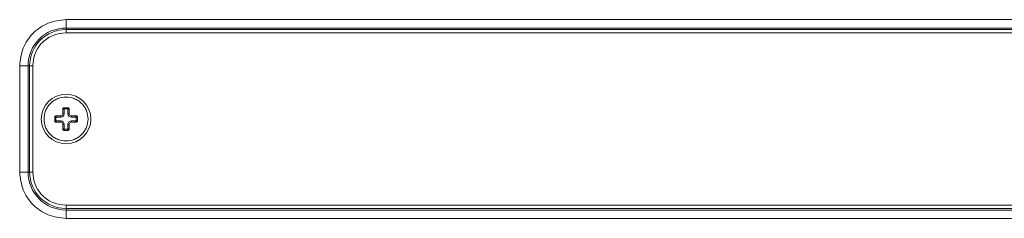
# Paper-space layout 'Arkusz2' of a CAD drawing. Units: millimetres. Extents: x -339 to 418, y -23 to 296.
# Drawn here: x -267 to -253, y 69 to 72 of the extents above; entities that cross this region are included whole.
import ezdxf

# ---------------------------------------------------------------- set-up
doc = ezdxf.new("R2010")
doc.units = ezdxf.units.MM

psp = doc.layouts.new('Arkusz2')

# ---------------------------------------------------------------- linework, layer by layer
at = {"color": 7, "linetype": 'Continuous', "lineweight": 15}
for p, q in [((-265.974, 71.718), (-209.774, 71.718)), ((-265.974, 71.718), (-265.974, 71.6)), ((-265.974, 71.6), (-209.774, 71.6)), ((-265.974, 71.579), (-265.974, 71.6)), ((-209.774, 71.579), (-265.974, 71.579)), ((-265.974, 71.533), (-265.974, 71.579)), ((-209.774, 71.533), (-265.974, 71.533)), ((-266.627, 69.565), (-266.627, 71.065)), ((-266.627, 71.065), (-266.509, 71.065)), ((-266.509, 69.565), (-266.509, 71.065)), ((-266.488, 71.065), (-266.509, 71.065)), ((-266.488, 71.065), (-266.488, 69.565)), ((-266.442, 71.065), (-266.488, 71.065)), ((-266.442, 71.065), (-266.442, 69.565)), ((-266.019, 70.454), (-266.019, 70.39)), ((-266.019, 70.454), (-266.002, 70.454)), ((-266.002, 70.39), (-266.019, 70.39)), ((-266.002, 70.454), (-266.002, 70.39)), ((-265.949, 70.475), (-265.999, 70.475)), ((-265.999, 70.457), (-265.999, 70.475)), ((-265.949, 70.457), (-265.999, 70.457)), ((-265.949, 70.475), (-265.949, 70.457)), ((-265.947, 70.39), (-265.947, 70.454)), ((-265.947, 70.454), (-265.929, 70.454)), ((-265.929, 70.39), (-265.947, 70.39)), ((-265.929, 70.39), (-265.929, 70.454)), ((-266.284, 70.315), (-266.284, 70.315)), ((-266.134, 70.34), (-266.134, 70.29)), ((-266.134, 70.34), (-266.117, 70.34)), ((-266.117, 70.29), (-266.134, 70.29)), ((-266.117, 70.34), (-266.117, 70.29)), ((-266.049, 70.36), (-266.114, 70.36)), ((-266.114, 70.342), (-266.114, 70.36)), ((-266.049, 70.342), (-266.114, 70.342)), ((-266.114, 70.288), (-266.049, 70.288)), ((-266.114, 70.27), (-266.114, 70.288)), ((-266.114, 70.27), (-266.049, 70.27)), ((-266.049, 70.36), (-266.049, 70.342)), ((-266.049, 70.288), (-266.049, 70.27)), ((-266.019, 70.24), (-266.019, 70.176)), ((-266.019, 70.24), (-266.002, 70.24)), ((-266.002, 70.24), (-266.002, 70.176)), ((-265.947, 70.176), (-265.947, 70.24)), ((-265.947, 70.24), (-265.929, 70.24)), ((-265.929, 70.176), (-265.929, 70.24)), ((-265.835, 70.36), (-265.899, 70.36)), ((-265.899, 70.342), (-265.899, 70.36)), ((-265.835, 70.342), (-265.899, 70.342)), ((-265.899, 70.27), (-265.899, 70.288)), ((-265.899, 70.288), (-265.835, 70.288)), ((-265.899, 70.27), (-265.835, 70.27)), ((-265.835, 70.36), (-265.835, 70.342)), ((-265.835, 70.288), (-265.835, 70.27)), ((-265.832, 70.34), (-265.814, 70.34)), ((-265.832, 70.29), (-265.832, 70.34)), ((-265.814, 70.29), (-265.832, 70.29)), ((-265.814, 70.29), (-265.814, 70.34)), ((-265.664, 70.315), (-265.664, 70.315)), ((-266.002, 70.176), (-266.019, 70.176)), ((-265.999, 70.173), (-265.949, 70.173)), ((-265.999, 70.155), (-265.999, 70.173)), ((-265.999, 70.155), (-265.949, 70.155)), ((-265.949, 70.173), (-265.949, 70.155)), ((-265.929, 70.176), (-265.947, 70.176)), ((-266.627, 69.565), (-266.509, 69.565)), ((-266.488, 69.565), (-266.509, 69.565)), ((-266.442, 69.565), (-266.488, 69.565)), ((-265.974, 69.097), (-265.974, 69.052)), ((-265.974, 69.097), (-209.774, 69.097)), ((-265.974, 69.052), (-265.974, 69.03)), ((-265.974, 69.052), (-209.774, 69.052)), ((-209.774, 69.03), (-265.974, 69.03)), ((-265.974, 68.912), (-265.974, 69.03)), ((-209.774, 68.912), (-265.974, 68.912))]:
    psp.add_line(p, q, dxfattribs=at)
psp.add_circle((-265.974, 70.315), 0.35, dxfattribs=at)
for centre, radius, start, end in [((-265.974, 71.065), 0.535, 90, 180), ((-265.974, 71.065), 0.513, 90, 180), ((-266.049, 70.39), 0.03, 270, 0), ((-266.049, 70.39), 0.0476, 270, 0), ((-265.899, 70.39), 0.0476, 180, 270), ((-265.899, 70.39), 0.03, 180, 270), ((-266.049, 70.24), 0.0476, 0, 90), ((-266.049, 70.24), 0.03, 0, 90), ((-265.899, 70.24), 0.0476, 90, 180), ((-265.899, 70.24), 0.03, 90, 180), ((-265.974, 69.565), 0.535, 180, 270), ((-265.974, 69.565), 0.513, 180, 270)]:
    psp.add_arc(centre, radius, start, end, dxfattribs=at)
for points in [[(-266.627, 71.065), (-266.617, 71.151), (-266.598, 71.322), (-266.447, 71.538), (-266.231, 71.688), (-266.06, 71.708), (-265.974, 71.718)], [(-265.974, 68.912), (-266.06, 68.922), (-266.231, 68.942), (-266.447, 69.093), (-266.598, 69.309), (-266.617, 69.48), (-266.627, 69.565)]]:
    psp.add_open_spline(points, degree=3, dxfattribs=at)
for points, knots in [([(-265.974, 71.533), (-266.033, 71.527), (-266.124, 71.517), (-266.233, 71.459), (-266.308, 71.399), (-266.368, 71.324), (-266.427, 71.215), (-266.436, 71.124), (-266.442, 71.065)], [0, 0, 0, 0, 0.239457, 0.368361, 0.5, 0.631639, 0.760543, 1, 1, 1, 1]), ([(-266.284, 70.315), (-266.28, 70.354), (-266.274, 70.414), (-266.235, 70.487), (-266.195, 70.536), (-266.146, 70.576), (-266.073, 70.614), (-265.974, 70.633), (-265.875, 70.613), (-265.803, 70.576), (-265.753, 70.536), (-265.713, 70.487), (-265.675, 70.414), (-265.668, 70.354), (-265.664, 70.315)], [0, 0, 0, 0, 0.119724, 0.184834, 0.25, 0.315111, 0.380276, 0.5, 0.619724, 0.684834, 0.75, 0.815111, 0.880276, 1, 1, 1, 1]), ([(-265.999, 70.475), (-266.001, 70.475), (-266.006, 70.474), (-266.012, 70.471), (-266.016, 70.466), (-266.019, 70.46), (-266.019, 70.456), (-266.019, 70.454)], [0, 0, 0, 0, 0.2041541, 0.4086051, 0.617142, 0.8323428, 1, 1, 1, 1]), ([(-266.002, 70.454), (-266.002, 70.455), (-266.002, 70.456), (-266.001, 70.457), (-266, 70.457), (-266, 70.457), (-265.999, 70.457), (-265.999, 70.457)], [0, 0, 0, 0, 0.30081, 0.551099, 0.74671, 0.9005, 1, 1, 1, 1]), ([(-265.929, 70.454), (-265.929, 70.457), (-265.93, 70.462), (-265.934, 70.468), (-265.939, 70.473), (-265.945, 70.475), (-265.948, 70.475), (-265.949, 70.475)], [0, 0, 0, 0, 0.2261933, 0.4519748, 0.6726692, 0.8853703, 1, 1, 1, 1]), ([(-265.949, 70.457), (-265.949, 70.457), (-265.949, 70.457), (-265.948, 70.457), (-265.947, 70.456), (-265.947, 70.455), (-265.947, 70.455), (-265.947, 70.454)], [0, 0, 0, 0, 0.16377, 0.337742, 0.562828, 0.792499, 1, 1, 1, 1]), ([(-265.664, 70.315), (-265.668, 70.276), (-265.675, 70.216), (-265.714, 70.144), (-265.754, 70.094), (-265.803, 70.054), (-265.875, 70.017), (-265.974, 69.998), (-266.074, 70.017), (-266.146, 70.054), (-266.195, 70.094), (-266.235, 70.144), (-266.274, 70.216), (-266.28, 70.276), (-266.284, 70.315)], [0, 0, 0, 0, 0.119724, 0.184834, 0.25, 0.315111, 0.380276, 0.5, 0.619724, 0.684834, 0.75, 0.815111, 0.880276, 1, 1, 1, 1]), ([(-266.114, 70.36), (-266.116, 70.36), (-266.121, 70.359), (-266.127, 70.356), (-266.132, 70.35), (-266.134, 70.345), (-266.134, 70.341), (-266.134, 70.34)], [0, 0, 0, 0, 0.226193, 0.451975, 0.672669, 0.88537, 1, 1, 1, 1]), ([(-266.134, 70.29), (-266.134, 70.288), (-266.134, 70.284), (-266.13, 70.278), (-266.125, 70.273), (-266.119, 70.271), (-266.115, 70.27), (-266.114, 70.27)], [0, 0, 0, 0, 0.204154, 0.408605, 0.617142, 0.832343, 1, 1, 1, 1]), ([(-266.117, 70.34), (-266.117, 70.34), (-266.117, 70.341), (-266.116, 70.342), (-266.115, 70.342), (-266.114, 70.342), (-266.114, 70.342), (-266.114, 70.342)], [0, 0, 0, 0, 0.16377, 0.337742, 0.562828, 0.792499, 1, 1, 1, 1]), ([(-266.114, 70.288), (-266.114, 70.288), (-266.115, 70.288), (-266.116, 70.288), (-266.116, 70.289), (-266.117, 70.29), (-266.117, 70.29), (-266.117, 70.29)], [0, 0, 0, 0, 0.30081, 0.551099, 0.74671, 0.9005, 1, 1, 1, 1]), ([(-265.814, 70.34), (-265.814, 70.342), (-265.815, 70.347), (-265.818, 70.353), (-265.823, 70.357), (-265.829, 70.36), (-265.833, 70.36), (-265.835, 70.36)], [0, 0, 0, 0, 0.204154, 0.408605, 0.617142, 0.832343, 1, 1, 1, 1]), ([(-265.835, 70.342), (-265.835, 70.342), (-265.834, 70.342), (-265.833, 70.342), (-265.832, 70.341), (-265.832, 70.341), (-265.832, 70.34), (-265.832, 70.34)], [0, 0, 0, 0, 0.30081, 0.551099, 0.74671, 0.9005, 1, 1, 1, 1]), ([(-265.835, 70.27), (-265.833, 70.27), (-265.828, 70.271), (-265.821, 70.275), (-265.817, 70.28), (-265.815, 70.285), (-265.814, 70.289), (-265.814, 70.29)], [0, 0, 0, 0, 0.226193, 0.451975, 0.672669, 0.88537, 1, 1, 1, 1]), ([(-265.832, 70.29), (-265.832, 70.29), (-265.832, 70.289), (-265.832, 70.289), (-265.833, 70.288), (-265.834, 70.288), (-265.835, 70.288), (-265.835, 70.288)], [0, 0, 0, 0, 0.16377, 0.337742, 0.562828, 0.792499, 1, 1, 1, 1]), ([(-266.019, 70.176), (-266.019, 70.173), (-266.019, 70.169), (-266.015, 70.162), (-266.01, 70.158), (-266.004, 70.155), (-266, 70.155), (-265.999, 70.155)], [0, 0, 0, 0, 0.226193, 0.451975, 0.672669, 0.88537, 1, 1, 1, 1]), ([(-265.999, 70.173), (-265.999, 70.173), (-266, 70.173), (-266.001, 70.173), (-266.001, 70.174), (-266.002, 70.175), (-266.002, 70.176), (-266.002, 70.176)], [0, 0, 0, 0, 0.16377, 0.337742, 0.562828, 0.792499, 1, 1, 1, 1]), ([(-265.949, 70.155), (-265.947, 70.155), (-265.943, 70.156), (-265.937, 70.159), (-265.932, 70.164), (-265.93, 70.17), (-265.929, 70.174), (-265.929, 70.176)], [0, 0, 0, 0, 0.204154, 0.408605, 0.617142, 0.832343, 1, 1, 1, 1]), ([(-265.947, 70.176), (-265.947, 70.175), (-265.947, 70.175), (-265.948, 70.174), (-265.948, 70.173), (-265.949, 70.173), (-265.949, 70.173), (-265.949, 70.173)], [0, 0, 0, 0, 0.3008096, 0.5510992, 0.7467101, 0.9004995, 1, 1, 1, 1]), ([(-266.442, 69.565), (-266.436, 69.506), (-266.427, 69.416), (-266.368, 69.307), (-266.308, 69.232), (-266.233, 69.171), (-266.124, 69.113), (-266.033, 69.103), (-265.974, 69.097)], [0, 0, 0, 0, 0.2394568, 0.3683607, 0.5, 0.6316393, 0.7605432, 1, 1, 1, 1])]:
    psp.add_open_spline(points, degree=3, knots=knots, dxfattribs=at)

doc.saveas('drawing.dxf')
